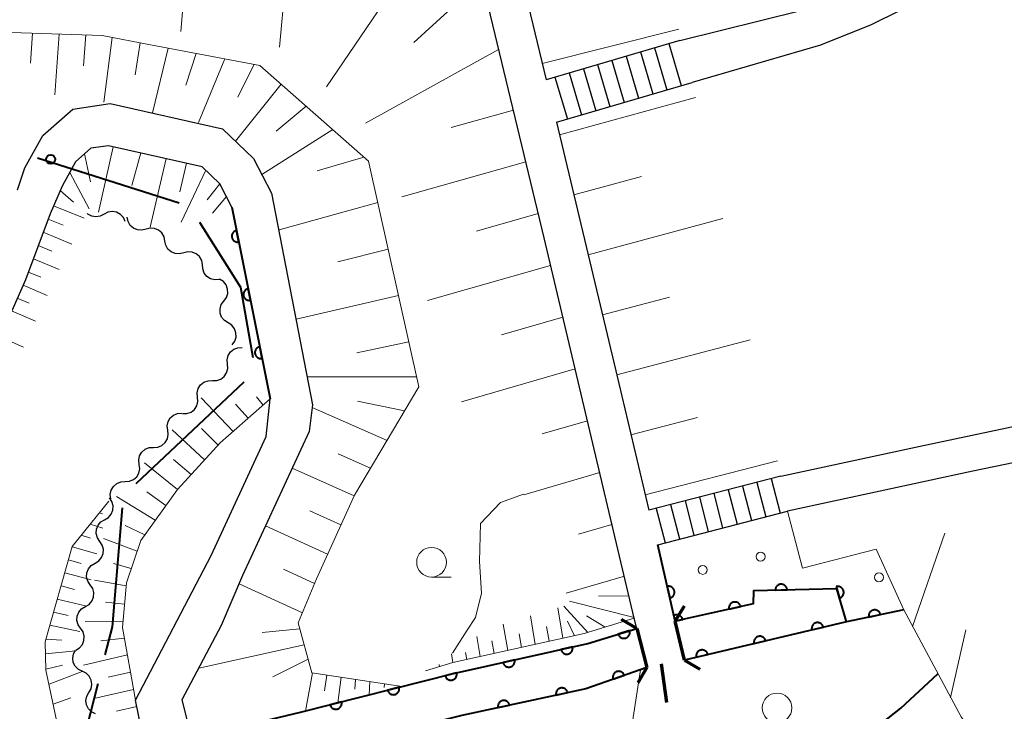
# Model space of a CAD drawing. Units: metres. Extents: x -76000 to -73999, y 36000 to 37502.
# Drawn here: x -75189 to -75106, y 37351 to 37410 of the extents above; entities that cross this region are included whole.
import ezdxf

# ---------------------------------------------------------------- set-up
doc = ezdxf.new("R2010")
doc.units = ezdxf.units.M
for name, color, linetype, lineweight in [('110600_大字・町・丁目界', 7, 'Continuous', 40), ('210100_道路縁(街区線)', 7, 'Continuous', 30), ('210300_徒歩道', 7, 'Continuous', 70), ('220300_道路橋(高架部)', 7, 'Continuous', 70), ('220399_道路橋(ひげ)', 7, 'Continuous', 70), ('221400_石段', 7, 'Continuous', 30), ('221499_石段(中)', 7, 'Continuous', 30), ('510200_細流', 7, 'Continuous', 30), ('610111_人工斜面(上)', 7, 'Continuous', 30), ('610199_人工斜面(ヒゲ)', 7, 'Continuous', 30), ('611100_コンクリート被覆(直落)', 7, 'Continuous', 30), ('611111_コンクリート被覆(幅上)', 7, 'Continuous', 30), ('611112_コンクリート被覆(幅下)', 7, 'Continuous', 30), ('611199_コンクリート被覆(パターン)', 7, 'Continuous', 30), ('633100_広葉樹林', 7, 'Continuous', 13), ('710100_等高線(計曲線)', 7, 'Continuous', 40), ('710200_等高線(主曲線)', 7, 'Continuous', 13), ('731200_図化機測定による標高点', 7, 'Continuous', 40)]:
    doc.layers.add(name, color=color, linetype=linetype, lineweight=lineweight)

msp = doc.modelspace()

# ---------------------------------------------------------------- linework, layer by layer
at = {"layer": '110600_大字・町・丁目界', "linetype": 'Continuous', "lineweight": 40}
for p, q in [((-75187.628, 37398.051), (-75175.72, 37394.251)), ((-75170.274, 37379.161), (-75179.367, 37370.583))]:
    msp.add_line(p, q, dxfattribs=at)
at = {"layer": '110600_大字・町・丁目界', "linetype": 'Continuous', "lineweight": 40, "flags": 128}
for points in [[(-75174.001, 37392.636), (-75170.55, 37387.15), (-75169.502, 37381.223)], [(-75180.516, 37368.545), (-75181.35, 37358.54), (-75181.956, 37356.156)], [(-75182.572, 37353.733), (-75184.17, 37347.45), (-75182.093, 37341.803)]]:
    msp.add_lwpolyline(points, dxfattribs=at)
at = {"layer": '210100_道路縁(街区線)', "linetype": 'Continuous', "lineweight": 30, "flags": 128}
for points in [[(-75083.97, 37436.21), (-75148.75, 37421.08), (-75144.79, 37404.64)], [(-75137.17, 37358.39), (-75137.38, 37359.27), (-75144.97, 37391.3), (-75151.94, 37420.24)], [(-75133.54, 37407.95), (-75123.34, 37410.46), (-75117.37, 37412.96), (-75111.76, 37415.86), (-75106.21, 37418.03), (-75100.1, 37419.25)], [(-75125.02, 37371.23), (-75113.28, 37373.76), (-75104.52, 37375.61), (-75094.27, 37377.65), (-75086.05, 37378.44), (-75083.47, 37380.64), (-75083.06, 37383.95), (-75083.56, 37388.94), (-75082.29, 37394.07), (-75080.76, 37397.53), (-75080.47, 37402.82), (-75081.88, 37407.95), (-75085.68, 37412.49), (-75091.34, 37415.07), (-75096.34, 37416.11), (-75101.44, 37415.8), (-75107.65, 37414.12), (-75112.54, 37411.7), (-75117.43, 37409.27), (-75121.68, 37407.55), (-75132.5, 37404.41)], [(-75189.33, 37395.36), (-75188.72, 37397.22), (-75187.2, 37399.95), (-75184.67, 37402.17), (-75181.53, 37402.64), (-75172.05, 37400.51), (-75169.44, 37397.99), (-75167.92, 37395.07), (-75164.47, 37377.25), (-75164.75, 37374.99)], [(-75143.93, 37401.05), (-75138.93, 37380.11), (-75136.15, 37368.35)], [(-75149.65, 37300.03), (-75154.32, 37303.66), (-75165.08, 37315.28), (-75170.4, 37322.98), (-75172.6, 37328.17), (-75174.57, 37334.01), (-75177.65, 37344.9), (-75178.52, 37348.07), (-75179.38, 37352.34), (-75173, 37364.53), (-75168.39, 37374.58), (-75168.05, 37377.73), (-75171.26, 37393.9), (-75172.28, 37395.87), (-75173.77, 37397.31), (-75181.66, 37399.08), (-75183.14, 37398.86), (-75184.44, 37397.72), (-75185.57, 37395.68), (-75186.57, 37393.33), (-75188.65, 37387.78), (-75191.19, 37382.11)], [(-75070.99, 37354.71), (-75030.14, 37365.54), (-74998.6, 37374.58), (-74979.47, 37379.96), (-75006.85, 37378.74), (-75024.12, 37377.96), (-75067.99, 37376.35), (-75076.84, 37376.12), (-75086.71, 37375.38), (-75092.97, 37374.79), (-75100.83, 37373.31), (-75108.86, 37371.64), (-75124.46, 37368.28)], [(-75164.75, 37374.99), (-75170.36, 37362.85), (-75172.17, 37358.64), (-75175.47, 37352.36), (-75174.66, 37349.13), (-75173.79, 37345.95), (-75172.37, 37339.77), (-75169.84, 37330.46), (-75167.59, 37325.51), (-75165.43, 37321.94), (-75163.67, 37319.39), (-75161.51, 37316.57), (-75155.54, 37310.39), (-75149.78, 37304.05), (-75131.86, 37296.4), (-75118.23, 37291.95), (-75089.75, 37282.31)], [(-75135.4, 37365.45), (-75133.92, 37359.01)]]:
    msp.add_lwpolyline(points, dxfattribs=at)
at = {"layer": '210300_徒歩道', "linetype": 'Continuous', "lineweight": 70}
msp.add_line((-75134.64, 37352.159), (-75135.08, 37355.42), dxfattribs=at)
at = {"layer": '220300_道路橋(高架部)', "linetype": 'Continuous', "lineweight": 70, "flags": 128}
for points in [[(-75133.13, 37355.73), (-75133.92, 37359.01)], [(-75137.17, 37358.39), (-75136.32, 37355.1)]]:
    msp.add_lwpolyline(points, dxfattribs=at)
at = {"layer": '220399_道路橋(ひげ)', "linetype": 'Continuous', "lineweight": 70, "flags": 128}
for points in [[(-75133.92, 37359.01), (-75133.14, 37360.29)], [(-75137.17, 37358.39), (-75138.46, 37359.15)], [(-75133.13, 37355.73), (-75131.85, 37354.95)], [(-75136.32, 37355.1), (-75137.08, 37353.81)]]:
    msp.add_lwpolyline(points, dxfattribs=at)
at = {"layer": '221400_石段', "linetype": 'Continuous', "lineweight": 30, "flags": 128}
for points in [[(-75133.54, 37407.95), (-75144.79, 37404.64)], [(-75143.93, 37401.05), (-75132.5, 37404.41)], [(-75125.02, 37371.23), (-75136.15, 37368.35)], [(-75135.4, 37365.45), (-75124.46, 37368.28)]]:
    msp.add_lwpolyline(points, dxfattribs=at)
at = {"layer": '221499_石段(中)', "linetype": 'Continuous', "lineweight": 30, "flags": 128}
for points in [[(-75135.66, 37407.33), (-75134.62, 37403.79)], [(-75134.46, 37407.68), (-75133.42, 37404.14)], [(-75139.26, 37406.27), (-75138.22, 37402.73)], [(-75138.06, 37406.62), (-75137.02, 37403.08)], [(-75136.86, 37406.98), (-75135.82, 37403.44)], [(-75141.66, 37405.57), (-75140.62, 37402.03)], [(-75140.46, 37405.92), (-75139.42, 37402.38)], [(-75144.06, 37404.86), (-75143.01, 37401.32)], [(-75142.86, 37405.21), (-75141.82, 37401.67)], [(-75127.05, 37370.7), (-75126.3, 37367.8)], [(-75125.84, 37371.02), (-75125.09, 37368.12)], [(-75130.68, 37369.76), (-75129.93, 37366.86)], [(-75129.47, 37370.08), (-75128.72, 37367.18)], [(-75128.26, 37370.39), (-75127.51, 37367.49)], [(-75133.1, 37369.14), (-75132.35, 37366.24)], [(-75131.89, 37369.45), (-75131.14, 37366.55)], [(-75135.52, 37368.51), (-75134.77, 37365.61)], [(-75134.31, 37368.83), (-75133.56, 37365.93)]]:
    msp.add_lwpolyline(points, dxfattribs=at)
at = {"layer": '510200_細流', "linetype": 'Continuous', "lineweight": 30, "flags": 128}
for points in [[(-75182.027, 37393.304), (-75182.352, 37393.133), (-75182.715, 37393.077), (-75183.077, 37393.14), (-75183.399, 37393.315), (-75183.444, 37393.364)], [(-75180.256, 37392.689), (-75180.405, 37393.024), (-75180.655, 37393.293), (-75180.977, 37393.468), (-75181.339, 37393.531), (-75181.702, 37393.475), (-75182.027, 37393.304)], [(-75178.499, 37392.044), (-75178.854, 37391.951), (-75179.22, 37391.978), (-75179.559, 37392.12), (-75179.834, 37392.364), (-75180.016, 37392.682), (-75180.086, 37393.043)], [(-75176.912, 37391.045), (-75176.982, 37391.405), (-75177.164, 37391.724), (-75177.439, 37391.967), (-75177.778, 37392.11), (-75178.144, 37392.137), (-75178.499, 37392.044)], [(-75175.325, 37390.046), (-75175.681, 37389.953), (-75176.046, 37389.98), (-75176.386, 37390.123), (-75176.66, 37390.366), (-75176.843, 37390.684), (-75176.912, 37391.045)], [(-75173.739, 37389.047), (-75173.808, 37389.408), (-75173.991, 37389.726), (-75174.265, 37389.969), (-75174.604, 37390.112), (-75174.97, 37390.139), (-75175.325, 37390.046)], [(-75172.347, 37387.792), (-75172.714, 37387.763), (-75173.069, 37387.855), (-75173.377, 37388.056), (-75173.604, 37388.344), (-75173.727, 37388.69), (-75173.731, 37389.057)], [(-75171.943, 37385.978), (-75171.728, 37386.275), (-75171.62, 37386.626), (-75171.629, 37386.993), (-75171.757, 37387.338), (-75171.987, 37387.624), (-75172.297, 37387.82)], [(-75171.589, 37384.137), (-75171.9, 37384.333), (-75172.13, 37384.619), (-75172.258, 37384.964), (-75172.267, 37385.331), (-75172.159, 37385.681), (-75171.943, 37385.978)], [(-75171.236, 37382.296), (-75171.02, 37382.593), (-75170.912, 37382.944), (-75170.921, 37383.31), (-75171.049, 37383.655), (-75171.279, 37383.941), (-75171.589, 37384.137)], [(-75171.648, 37380.668), (-75171.678, 37381.034), (-75171.589, 37381.39), (-75171.39, 37381.7), (-75171.103, 37381.928), (-75170.758, 37382.053), (-75170.391, 37382.06)], [(-75172.904, 37379.277), (-75172.537, 37379.284), (-75172.192, 37379.409), (-75171.905, 37379.637), (-75171.707, 37379.947), (-75171.617, 37380.303), (-75171.648, 37380.668)], [(-75174.161, 37377.886), (-75174.192, 37378.252), (-75174.102, 37378.607), (-75173.904, 37378.917), (-75173.616, 37379.145), (-75173.272, 37379.27), (-75172.904, 37379.277)], [(-75175.418, 37376.494), (-75175.051, 37376.501), (-75174.706, 37376.626), (-75174.419, 37376.854), (-75174.22, 37377.164), (-75174.131, 37377.52), (-75174.161, 37377.886)], [(-75176.669, 37375.098), (-75176.715, 37375.462), (-75176.641, 37375.822), (-75176.455, 37376.139), (-75176.178, 37376.379), (-75175.838, 37376.519), (-75175.472, 37376.541)], [(-75177.867, 37373.655), (-75177.501, 37373.677), (-75177.161, 37373.817), (-75176.884, 37374.057), (-75176.698, 37374.375), (-75176.624, 37374.734), (-75176.669, 37375.098)], [(-75179.065, 37372.213), (-75179.111, 37372.577), (-75179.036, 37372.936), (-75178.85, 37373.254), (-75178.573, 37373.494), (-75178.234, 37373.633), (-75177.867, 37373.655)], [(-75180.262, 37370.77), (-75179.896, 37370.792), (-75179.556, 37370.931), (-75179.279, 37371.172), (-75179.093, 37371.489), (-75179.019, 37371.848), (-75179.065, 37372.213)], [(-75181.46, 37369.327), (-75181.506, 37369.691), (-75181.431, 37370.051), (-75181.245, 37370.368), (-75180.968, 37370.608), (-75180.629, 37370.748), (-75180.262, 37370.77)], [(-75181.984, 37367.555), (-75181.668, 37367.742), (-75181.43, 37368.021), (-75181.294, 37368.362), (-75181.274, 37368.729), (-75181.372, 37369.083), (-75181.579, 37369.386)], [(-75182.389, 37365.724), (-75182.597, 37366.027), (-75182.695, 37366.381), (-75182.675, 37366.748), (-75182.538, 37367.089), (-75182.3, 37367.368), (-75181.984, 37367.555)], [(-75182.795, 37363.893), (-75182.479, 37364.081), (-75182.241, 37364.36), (-75182.104, 37364.7), (-75182.084, 37365.068), (-75182.182, 37365.421), (-75182.389, 37365.724)], [(-75183.2, 37362.063), (-75183.407, 37362.366), (-75183.505, 37362.719), (-75183.485, 37363.087), (-75183.348, 37363.427), (-75183.111, 37363.706), (-75182.795, 37363.893)], [(-75183.605, 37360.232), (-75183.289, 37360.419), (-75183.051, 37360.698), (-75182.914, 37361.039), (-75182.894, 37361.406), (-75182.992, 37361.76), (-75183.2, 37362.063)], [(-75184.01, 37358.401), (-75184.218, 37358.704), (-75184.316, 37359.058), (-75184.296, 37359.425), (-75184.159, 37359.766), (-75183.921, 37360.045), (-75183.605, 37360.232)], [(-75184.415, 37356.571), (-75184.1, 37356.758), (-75183.862, 37357.037), (-75183.725, 37357.378), (-75183.705, 37357.745), (-75183.803, 37358.098), (-75184.01, 37358.401)], [(-75183.87, 37354.78), (-75184.2, 37354.94), (-75184.461, 37355.198), (-75184.626, 37355.527), (-75184.676, 37355.891), (-75184.608, 37356.251), (-75184.426, 37356.57)], [(-75183.314, 37352.989), (-75183.132, 37353.308), (-75183.064, 37353.669), (-75183.114, 37354.032), (-75183.279, 37354.361), (-75183.54, 37354.62), (-75183.87, 37354.78)], [(-75182.757, 37351.199), (-75183.088, 37351.359), (-75183.348, 37351.617), (-75183.513, 37351.946), (-75183.563, 37352.309), (-75183.495, 37352.67), (-75183.314, 37352.989)]]:
    msp.add_lwpolyline(points, dxfattribs=at)
at = {"layer": '610111_人工斜面(上)', "linetype": 'Continuous', "lineweight": 13, "flags": 128}
for points in [[(-75144.79, 37404.64), (-75148.75, 37421.08), (-75083.97, 37436.21)], [(-75259.9, 37242.75), (-75260.13, 37248.57), (-75256.05, 37276.11), (-75252.55, 37298.49), (-75251.62, 37304.4), (-75248.9, 37330.19), (-75247.49, 37342.17), (-75241.34, 37381.9), (-75237.33, 37408.84), (-75222.7, 37419.79), (-75164.59, 37417.69), (-75151.94, 37420.24), (-75144.97, 37391.3), (-75137.38, 37359.27), (-75141.59, 37357.96), (-75152.67, 37355.51), (-75154.95, 37354.81)], [(-75231.94, 37374.88), (-75232.38, 37377.51), (-75228.28, 37402.65), (-75219.53, 37409.69), (-75205.22, 37409.13), (-75182.18, 37408.37), (-75178.12, 37407.57), (-75168.91, 37405.85), (-75159.76, 37397.78), (-75155.51, 37378.75), (-75160.95, 37369.63), (-75164.15, 37362.56), (-75165.68, 37358.85), (-75164.52, 37354.65), (-75156.91, 37353.49)], [(-75136.15, 37368.35), (-75138.93, 37380.11), (-75143.93, 37401.05)], [(-75225.39, 37306.81), (-75213.42, 37333.05), (-75210.03, 37340.7), (-75205.3, 37351.4), (-75196.09, 37371.45), (-75191.19, 37382.11), (-75188.65, 37387.78), (-75186.57, 37393.33), (-75185.57, 37395.68), (-75184.44, 37397.72), (-75183.14, 37398.86), (-75181.66, 37399.08), (-75173.77, 37397.31), (-75172.28, 37395.87), (-75171.26, 37393.9)], [(-74979.47, 37379.96), (-74998.6, 37374.58), (-75030.14, 37365.54), (-75070.99, 37354.71), (-75082.84, 37358.23), (-75087.9, 37357.55), (-75093.8, 37355.29), (-75106.3, 37346.15), (-75109.85, 37350.93), (-75114.68, 37359.96), (-75117.01, 37365.08)], [(-75168.05, 37377.73), (-75172.24, 37374.04), (-75175.86, 37370.1), (-75178.94, 37365.81), (-75180.14, 37362.24), (-75180.47, 37358.47), (-75179.38, 37352.34), (-75178.52, 37348.07)], [(-75207.14, 37342.12), (-75200.51, 37339), (-75192.72, 37335.89), (-75186.89, 37333.63), (-75184.35, 37333.67), (-75183.54, 37336.4), (-75183.96, 37340.87), (-75186.93, 37354.87), (-75187, 37357.26), (-75184.71, 37365.31), (-75181.64, 37369.11)]]:
    msp.add_lwpolyline(points, dxfattribs=at)
at = {"layer": '610199_人工斜面(ヒゲ)', "linetype": 'Continuous', "lineweight": 13, "flags": 128}
for points in [[(-75152.37, 37420.15), (-75163.31, 37404.03)], [(-75174.79, 37418.06), (-75175.58, 37408.71)], [(-75166.3, 37417.75), (-75167.26, 37407.39)], [(-75150.2, 37413.03), (-75155.95, 37407.78)], [(-75145.12, 37406.01), (-75133.63, 37408.9)], [(-75188.05, 37408.56), (-75188.22, 37406.04)], [(-75185.81, 37408.49), (-75186.18, 37403.37)], [(-75183.57, 37408.42), (-75183.77, 37405.82)], [(-75181.34, 37408.21), (-75182.04, 37402.75)], [(-75178.99, 37407.74), (-75179.41, 37405.06)], [(-75176.64, 37407.29), (-75177.96, 37401.84)], [(-75148.8, 37407.18), (-75160.01, 37400.97)], [(-75174.28, 37406.85), (-75175.15, 37404.17)], [(-75171.87, 37406.41), (-75174.07, 37401.02)], [(-75169.39, 37405.94), (-75170.77, 37403.17)], [(-75167.12, 37404.27), (-75170.95, 37399.45)], [(-75143.68, 37400), (-75132.22, 37403.14)], [(-75165.01, 37402.41), (-75167.54, 37400.29)], [(-75147.56, 37402.07), (-75152.8, 37400.6)], [(-75162.76, 37400.43), (-75168.74, 37396.64)], [(-75181.26, 37398.99), (-75182.5, 37393.47)], [(-75183.68, 37398.39), (-75183.17, 37396.02)], [(-75178.94, 37398.47), (-75179.7, 37395.71)], [(-75176.79, 37397.99), (-75178.16, 37392.2)], [(-75160.14, 37398.12), (-75164.07, 37396.96)], [(-75175.1, 37397.6), (-75175.66, 37395.18)], [(-75146.52, 37397.71), (-75156.95, 37394.78)], [(-75184.93, 37396.82), (-75183.29, 37393.75)], [(-75173.47, 37397.01), (-75175.54, 37392.62)], [(-75142.47, 37394.94), (-75136.77, 37396.49)], [(-75172.28, 37395.87), (-75173.36, 37394.51)], [(-75185.73, 37395.31), (-75184.62, 37394.31)], [(-75171.72, 37394.79), (-75172.91, 37393.4)], [(-75186.29, 37394), (-75183.7, 37392.96)], [(-75158.98, 37394.28), (-75167.28, 37392)], [(-75145.47, 37393.35), (-75150.67, 37391.88)], [(-75141.26, 37389.88), (-75129.91, 37392.93)], [(-75186.73, 37392.9), (-75185.48, 37392.39)], [(-75187.15, 37391.78), (-75184.76, 37390.79)], [(-75187.57, 37390.67), (-75186.43, 37390.19)], [(-75158.1, 37390.36), (-75162.33, 37389.29)], [(-75187.99, 37389.55), (-75185.81, 37388.63)], [(-75144.42, 37388.99), (-75154.79, 37386.04)], [(-75188.4, 37388.43), (-75187.36, 37387.99)], [(-75188.85, 37387.33), (-75186.82, 37386.46)], [(-75157.23, 37386.45), (-75165.84, 37384.45)], [(-75140.05, 37384.82), (-75134.41, 37386.32)], [(-75189.34, 37386.24), (-75188.33, 37385.81)], [(-75189.83, 37385.16), (-75187.82, 37384.28)], [(-75143.39, 37384.62), (-75148.55, 37383.15)], [(-75190.8, 37382.98), (-75188.82, 37382.1)], [(-75156.35, 37382.54), (-75160.74, 37381.61)], [(-75138.84, 37379.76), (-75127.61, 37382.72)], [(-75142.35, 37380.26), (-75151.94, 37377.5)], [(-75155.69, 37379.59), (-75164.91, 37379.59)], [(-75171.17, 37374.98), (-75173.86, 37377.84)], [(-75169.9, 37376.1), (-75170.96, 37377.3)], [(-75168.63, 37377.21), (-75169.2, 37377.9)], [(-75156.72, 37376.72), (-75160.7, 37377.56)], [(-75158.2, 37374.23), (-75164.5, 37377.02)], [(-75141.32, 37375.89), (-75145.12, 37374.79)], [(-75137.65, 37374.7), (-75132.05, 37376.16)], [(-75173.56, 37372.6), (-75176.31, 37375.13)], [(-75172.42, 37373.85), (-75173.84, 37375.25)], [(-75159.6, 37371.9), (-75162.32, 37373.12)], [(-75175.85, 37370.11), (-75178.64, 37372.34)], [(-75174.71, 37371.36), (-75176.18, 37372.63)], [(-75136.45, 37369.64), (-75125.31, 37372.51)], [(-75160.98, 37369.57), (-75166.18, 37371.9)], [(-75140.28, 37371.53), (-75146.67, 37369.66)], [(-75176.84, 37368.74), (-75178.42, 37369.91)], [(-75177.72, 37367.51), (-75180.98, 37369.51)], [(-75182.43, 37368.13), (-75182.17, 37368.04)], [(-75162.09, 37367.11), (-75164.7, 37368.29)], [(-75183.19, 37367.19), (-75182.14, 37366.85)], [(-75178.61, 37366.27), (-75180.26, 37367.08)], [(-75163.2, 37364.66), (-75168.43, 37367.03)], [(-75139.25, 37367.16), (-75142.07, 37366.33)], [(-75113.93, 37358.55), (-75111.22, 37366.41)], [(-75183.96, 37366.24), (-75183.17, 37366)], [(-75179.25, 37364.89), (-75182.08, 37365.98)], [(-75184.72, 37365.28), (-75182.63, 37364.67)], [(-75185.04, 37364.17), (-75183.95, 37363.87)], [(-75185.35, 37363.07), (-75183.11, 37362.48)], [(-75179.74, 37363.44), (-75181.23, 37363.86)], [(-75164.3, 37362.19), (-75166.93, 37363.39)], [(-75180.17, 37361.97), (-75182.85, 37362.47)], [(-75138.21, 37362.79), (-75143.11, 37361.35)], [(-75185.66, 37361.97), (-75184.51, 37361.68)], [(-75165.33, 37359.7), (-75170.66, 37362.15)], [(-75185.98, 37360.87), (-75183.59, 37360.31)], [(-75180.3, 37360.44), (-75181.9, 37360.6)], [(-75137.39, 37359.31), (-75142.82, 37360.69)], [(-75137.82, 37361.15), (-75140.4, 37361.1)], [(-75186.29, 37359.77), (-75185.06, 37359.49)], [(-75143.4, 37357.56), (-75143.82, 37360.13)], [(-75141.28, 37358.06), (-75143.32, 37360.28)], [(-75180.42, 37359.01), (-75183.63, 37358.97)], [(-75145.71, 37357.05), (-75146.12, 37359.44)], [(-75142.4, 37357.78), (-75143, 37358.99)], [(-75139.83, 37358.51), (-75141.4, 37359.45)], [(-75186.6, 37358.66), (-75184.07, 37358.13)], [(-75165.54, 37358.35), (-75168.71, 37358.04)], [(-75148.02, 37356.54), (-75148.41, 37358.75)], [(-75144.55, 37357.31), (-75144.76, 37358.55)], [(-75110.73, 37352.56), (-75109.45, 37358.26)], [(-75186.94, 37357.49), (-75185.59, 37357.41)], [(-75180.31, 37357.57), (-75182.31, 37357.34)], [(-75150.34, 37356.02), (-75150.63, 37357.7)], [(-75149.18, 37356.28), (-75149.37, 37357.35)], [(-75146.87, 37356.79), (-75147.06, 37357.95)], [(-75186.97, 37356.26), (-75184.41, 37356.5)], [(-75165.17, 37357), (-75174.06, 37355.04)], [(-75180.06, 37356.16), (-75183.77, 37355.3)], [(-75164.84, 37355.79), (-75167.82, 37354.32)], [(-75152.65, 37355.51), (-75152.78, 37356.26)], [(-75151.49, 37355.77), (-75151.6, 37356.37)], [(-75186.93, 37354.97), (-75185.53, 37355.29)], [(-75153.79, 37355.17), (-75153.82, 37355.35)], [(-75186.67, 37353.69), (-75183.87, 37354.75)], [(-75179.8, 37354.7), (-75181.69, 37354.27)], [(-75164.47, 37354.64), (-75165.08, 37351.43)], [(-75163.26, 37354.46), (-75163.47, 37353.12)], [(-75162.05, 37354.28), (-75162.33, 37352.13)], [(-75160.85, 37354.09), (-75160.92, 37353.28)], [(-75179.54, 37353.25), (-75182.9, 37352.49)], [(-75159.64, 37353.91), (-75159.71, 37352.79)], [(-75158.42, 37353.72), (-75158.43, 37353.42)], [(-75186.32, 37352), (-75184.83, 37352.54)], [(-75179.27, 37351.8), (-75180.99, 37351.41)]]:
    msp.add_lwpolyline(points, dxfattribs=at)
at = {"layer": '611100_コンクリート被覆(直落)', "linetype": 'Continuous', "lineweight": 40}
for p, q in [((-75171.26, 37393.9), (-75168.05, 37377.73)), ((-75119.5, 37358.96), (-75133.13, 37355.73))]:
    msp.add_line(p, q, dxfattribs=at)
at = {"layer": '611100_コンクリート被覆(直落)', "linetype": 'Continuous', "lineweight": 40, "flags": 128}
for points in [[(-75170.676, 37390.957), (-75170.871, 37391.938), (-75170.913, 37391.928), (-75170.954, 37391.913), (-75170.994, 37391.896), (-75171.032, 37391.876), (-75171.068, 37391.851), (-75171.103, 37391.824), (-75171.135, 37391.794), (-75171.163, 37391.761), (-75171.189, 37391.726), (-75171.211, 37391.688), (-75171.231, 37391.65), (-75171.247, 37391.609), (-75171.259, 37391.567), (-75171.268, 37391.524), (-75171.272, 37391.48), (-75171.273, 37391.437), (-75171.27, 37391.394), (-75171.264, 37391.35), (-75171.253, 37391.308), (-75171.239, 37391.267), (-75171.222, 37391.227), (-75171.201, 37391.189), (-75171.176, 37391.153), (-75171.149, 37391.118), (-75171.119, 37391.087), (-75171.086, 37391.058), (-75171.052, 37391.032), (-75171.013, 37391.01), (-75170.975, 37390.99), (-75170.934, 37390.974), (-75170.892, 37390.962), (-75170.849, 37390.954), (-75170.806, 37390.949), (-75170.763, 37390.948), (-75170.719, 37390.951)], [(-75169.702, 37386.053), (-75169.897, 37387.034), (-75169.94, 37387.023), (-75169.981, 37387.009), (-75170.02, 37386.992), (-75170.059, 37386.971), (-75170.095, 37386.947), (-75170.129, 37386.92), (-75170.161, 37386.89), (-75170.189, 37386.857), (-75170.216, 37386.822), (-75170.238, 37386.784), (-75170.258, 37386.745), (-75170.273, 37386.704), (-75170.285, 37386.662), (-75170.294, 37386.62), (-75170.299, 37386.576), (-75170.299, 37386.533), (-75170.297, 37386.49), (-75170.29, 37386.446), (-75170.28, 37386.403), (-75170.265, 37386.362), (-75170.248, 37386.323), (-75170.227, 37386.284), (-75170.203, 37386.248), (-75170.176, 37386.214), (-75170.146, 37386.182), (-75170.113, 37386.154), (-75170.078, 37386.127), (-75170.04, 37386.105), (-75170.001, 37386.086), (-75169.961, 37386.07), (-75169.918, 37386.058), (-75169.876, 37386.049), (-75169.832, 37386.045), (-75169.789, 37386.044), (-75169.746, 37386.047)], [(-75168.729, 37381.149), (-75168.923, 37382.13), (-75168.966, 37382.119), (-75169.007, 37382.105), (-75169.047, 37382.088), (-75169.085, 37382.067), (-75169.121, 37382.042), (-75169.156, 37382.015), (-75169.187, 37381.986), (-75169.215, 37381.952), (-75169.242, 37381.918), (-75169.264, 37381.88), (-75169.284, 37381.841), (-75169.299, 37381.8), (-75169.311, 37381.758), (-75169.32, 37381.715), (-75169.325, 37381.672), (-75169.326, 37381.629), (-75169.323, 37381.585), (-75169.316, 37381.542), (-75169.306, 37381.499), (-75169.292, 37381.458), (-75169.275, 37381.419), (-75169.254, 37381.38), (-75169.229, 37381.344), (-75169.202, 37381.31), (-75169.172, 37381.278), (-75169.139, 37381.25), (-75169.104, 37381.223), (-75169.066, 37381.201), (-75169.028, 37381.181), (-75168.987, 37381.166), (-75168.945, 37381.154), (-75168.902, 37381.145), (-75168.859, 37381.14), (-75168.816, 37381.14), (-75168.772, 37381.142)], [(-75137.769, 37358.205), (-75138.725, 37357.911), (-75138.71, 37357.869), (-75138.691, 37357.83), (-75138.67, 37357.793), (-75138.646, 37357.756), (-75138.618, 37357.723), (-75138.587, 37357.692), (-75138.554, 37357.663), (-75138.518, 37357.638), (-75138.481, 37357.616), (-75138.441, 37357.598), (-75138.4, 37357.582), (-75138.358, 37357.571), (-75138.315, 37357.563), (-75138.272, 37357.559), (-75138.228, 37357.559), (-75138.185, 37357.562), (-75138.142, 37357.569), (-75138.1, 37357.58), (-75138.058, 37357.595), (-75138.019, 37357.614), (-75137.981, 37357.635), (-75137.945, 37357.659), (-75137.912, 37357.687), (-75137.88, 37357.718), (-75137.852, 37357.751), (-75137.827, 37357.787), (-75137.804, 37357.824), (-75137.786, 37357.864), (-75137.77, 37357.905), (-75137.759, 37357.947), (-75137.752, 37357.99), (-75137.747, 37358.033), (-75137.747, 37358.077), (-75137.751, 37358.12), (-75137.758, 37358.163)], [(-75122.419, 37358.268), (-75121.446, 37358.499), (-75121.458, 37358.541), (-75121.474, 37358.582), (-75121.492, 37358.62), (-75121.515, 37358.658), (-75121.54, 37358.693), (-75121.569, 37358.727), (-75121.6, 37358.757), (-75121.634, 37358.784), (-75121.67, 37358.81), (-75121.709, 37358.83), (-75121.748, 37358.849), (-75121.789, 37358.863), (-75121.832, 37358.873), (-75121.875, 37358.88), (-75121.918, 37358.883), (-75121.961, 37358.882), (-75122.005, 37358.878), (-75122.048, 37358.87), (-75122.09, 37358.858), (-75122.131, 37358.842), (-75122.17, 37358.824), (-75122.207, 37358.801), (-75122.242, 37358.776), (-75122.276, 37358.747), (-75122.306, 37358.716), (-75122.333, 37358.682), (-75122.359, 37358.646), (-75122.379, 37358.608), (-75122.398, 37358.568), (-75122.412, 37358.527), (-75122.422, 37358.484), (-75122.429, 37358.442), (-75122.432, 37358.398), (-75122.431, 37358.355), (-75122.427, 37358.312)], [(-75127.284, 37357.115), (-75126.311, 37357.346), (-75126.323, 37357.388), (-75126.339, 37357.429), (-75126.358, 37357.467), (-75126.38, 37357.505), (-75126.406, 37357.54), (-75126.434, 37357.574), (-75126.465, 37357.604), (-75126.499, 37357.631), (-75126.535, 37357.657), (-75126.574, 37357.677), (-75126.613, 37357.696), (-75126.654, 37357.71), (-75126.697, 37357.72), (-75126.74, 37357.727), (-75126.784, 37357.73), (-75126.827, 37357.729), (-75126.87, 37357.725), (-75126.913, 37357.717), (-75126.956, 37357.705), (-75126.996, 37357.689), (-75127.035, 37357.671), (-75127.073, 37357.648), (-75127.108, 37357.623), (-75127.141, 37357.594), (-75127.172, 37357.563), (-75127.199, 37357.529), (-75127.224, 37357.493), (-75127.245, 37357.455), (-75127.263, 37357.415), (-75127.277, 37357.374), (-75127.287, 37357.331), (-75127.295, 37357.289), (-75127.298, 37357.245), (-75127.297, 37357.202), (-75127.293, 37357.159)], [(-75142.574, 37356.833), (-75143.55, 37356.614), (-75143.538, 37356.572), (-75143.523, 37356.531), (-75143.505, 37356.492), (-75143.483, 37356.454), (-75143.458, 37356.418), (-75143.43, 37356.385), (-75143.399, 37356.354), (-75143.365, 37356.326), (-75143.33, 37356.301), (-75143.291, 37356.279), (-75143.252, 37356.261), (-75143.211, 37356.246), (-75143.169, 37356.235), (-75143.126, 37356.227), (-75143.082, 37356.224), (-75143.039, 37356.224), (-75142.996, 37356.228), (-75142.952, 37356.235), (-75142.91, 37356.247), (-75142.869, 37356.262), (-75142.83, 37356.28), (-75142.792, 37356.302), (-75142.757, 37356.327), (-75142.723, 37356.355), (-75142.692, 37356.386), (-75142.665, 37356.42), (-75142.639, 37356.455), (-75142.618, 37356.494), (-75142.599, 37356.533), (-75142.584, 37356.574), (-75142.573, 37356.616), (-75142.566, 37356.659), (-75142.562, 37356.703), (-75142.563, 37356.746), (-75142.566, 37356.789)], [(-75132.15, 37355.962), (-75131.177, 37356.193), (-75131.189, 37356.235), (-75131.204, 37356.276), (-75131.223, 37356.315), (-75131.245, 37356.352), (-75131.271, 37356.387), (-75131.299, 37356.421), (-75131.33, 37356.451), (-75131.364, 37356.478), (-75131.4, 37356.504), (-75131.439, 37356.524), (-75131.478, 37356.543), (-75131.52, 37356.557), (-75131.562, 37356.567), (-75131.605, 37356.574), (-75131.649, 37356.577), (-75131.692, 37356.576), (-75131.735, 37356.572), (-75131.778, 37356.564), (-75131.821, 37356.552), (-75131.861, 37356.536), (-75131.9, 37356.518), (-75131.938, 37356.496), (-75131.973, 37356.47), (-75132.006, 37356.441), (-75132.037, 37356.41), (-75132.064, 37356.376), (-75132.089, 37356.34), (-75132.11, 37356.302), (-75132.128, 37356.262), (-75132.142, 37356.221), (-75132.153, 37356.178), (-75132.16, 37356.136), (-75132.163, 37356.092), (-75132.162, 37356.049), (-75132.158, 37356.006)], [(-75147.453, 37355.74), (-75148.429, 37355.522), (-75148.417, 37355.479), (-75148.402, 37355.439), (-75148.384, 37355.4), (-75148.362, 37355.361), (-75148.337, 37355.326), (-75148.309, 37355.292), (-75148.278, 37355.261), (-75148.244, 37355.234), (-75148.209, 37355.208), (-75148.17, 37355.187), (-75148.131, 37355.168), (-75148.09, 37355.154), (-75148.048, 37355.143), (-75148.005, 37355.135), (-75147.961, 37355.131), (-75147.918, 37355.132), (-75147.875, 37355.135), (-75147.832, 37355.143), (-75147.789, 37355.155), (-75147.748, 37355.17), (-75147.709, 37355.188), (-75147.671, 37355.21), (-75147.636, 37355.235), (-75147.602, 37355.263), (-75147.571, 37355.294), (-75147.544, 37355.327), (-75147.518, 37355.363), (-75147.497, 37355.401), (-75147.478, 37355.44), (-75147.464, 37355.482), (-75147.453, 37355.524), (-75147.445, 37355.567), (-75147.441, 37355.611), (-75147.442, 37355.654), (-75147.445, 37355.697)], [(-75139.153, 37354.112), (-75138.208, 37354.441), (-75138.225, 37354.482), (-75138.245, 37354.521), (-75138.267, 37354.557), (-75138.293, 37354.593), (-75138.322, 37354.625), (-75138.354, 37354.655), (-75138.388, 37354.682), (-75138.425, 37354.706), (-75138.463, 37354.727), (-75138.504, 37354.744), (-75138.545, 37354.758), (-75138.587, 37354.768), (-75138.63, 37354.774), (-75138.674, 37354.776), (-75138.718, 37354.775), (-75138.76, 37354.77), (-75138.803, 37354.761), (-75138.845, 37354.748), (-75138.886, 37354.732), (-75138.925, 37354.712), (-75138.961, 37354.69), (-75138.997, 37354.664), (-75139.029, 37354.635), (-75139.059, 37354.603), (-75139.086, 37354.569), (-75139.11, 37354.532), (-75139.131, 37354.494), (-75139.148, 37354.453), (-75139.162, 37354.412), (-75139.172, 37354.37), (-75139.178, 37354.326), (-75139.181, 37354.283), (-75139.179, 37354.239), (-75139.174, 37354.196), (-75139.165, 37354.154)], [(-75152.334, 37354.655), (-75153.303, 37354.41), (-75153.291, 37354.368), (-75153.274, 37354.327), (-75153.255, 37354.289), (-75153.232, 37354.251), (-75153.206, 37354.217), (-75153.177, 37354.184), (-75153.146, 37354.154), (-75153.111, 37354.127), (-75153.075, 37354.102), (-75153.036, 37354.082), (-75152.996, 37354.064), (-75152.955, 37354.051), (-75152.912, 37354.041), (-75152.869, 37354.035), (-75152.825, 37354.032), (-75152.782, 37354.034), (-75152.739, 37354.039), (-75152.696, 37354.048), (-75152.654, 37354.06), (-75152.614, 37354.077), (-75152.575, 37354.096), (-75152.538, 37354.118), (-75152.503, 37354.145), (-75152.47, 37354.174), (-75152.44, 37354.205), (-75152.414, 37354.24), (-75152.389, 37354.276), (-75152.369, 37354.315), (-75152.351, 37354.354), (-75152.338, 37354.396), (-75152.328, 37354.439), (-75152.321, 37354.482), (-75152.319, 37354.525), (-75152.32, 37354.568), (-75152.325, 37354.612)], [(-75157.182, 37353.431), (-75158.151, 37353.186), (-75158.138, 37353.144), (-75158.122, 37353.103), (-75158.103, 37353.065), (-75158.08, 37353.027), (-75158.054, 37352.993), (-75158.025, 37352.96), (-75157.994, 37352.929), (-75157.959, 37352.903), (-75157.923, 37352.878), (-75157.884, 37352.858), (-75157.844, 37352.84), (-75157.803, 37352.827), (-75157.76, 37352.817), (-75157.717, 37352.811), (-75157.673, 37352.808), (-75157.63, 37352.81), (-75157.587, 37352.815), (-75157.544, 37352.823), (-75157.502, 37352.836), (-75157.462, 37352.852), (-75157.423, 37352.871), (-75157.386, 37352.894), (-75157.351, 37352.921), (-75157.318, 37352.95), (-75157.288, 37352.981), (-75157.261, 37353.015), (-75157.236, 37353.052), (-75157.216, 37353.091), (-75157.199, 37353.13), (-75157.185, 37353.172), (-75157.176, 37353.214), (-75157.169, 37353.257), (-75157.167, 37353.301), (-75157.168, 37353.344), (-75157.173, 37353.387)], [(-75143.959, 37352.77), (-75142.982, 37352.98), (-75142.993, 37353.023), (-75143.008, 37353.064), (-75143.025, 37353.103), (-75143.047, 37353.141), (-75143.072, 37353.177), (-75143.1, 37353.211), (-75143.13, 37353.242), (-75143.164, 37353.269), (-75143.199, 37353.296), (-75143.237, 37353.317), (-75143.276, 37353.336), (-75143.317, 37353.351), (-75143.359, 37353.362), (-75143.402, 37353.37), (-75143.446, 37353.374), (-75143.489, 37353.374), (-75143.532, 37353.371), (-75143.576, 37353.364), (-75143.618, 37353.353), (-75143.659, 37353.338), (-75143.698, 37353.32), (-75143.736, 37353.298), (-75143.772, 37353.273), (-75143.806, 37353.246), (-75143.837, 37353.215), (-75143.865, 37353.182), (-75143.891, 37353.147), (-75143.912, 37353.108), (-75143.932, 37353.069), (-75143.946, 37353.028), (-75143.958, 37352.986), (-75143.966, 37352.943), (-75143.97, 37352.899), (-75143.97, 37352.856), (-75143.966, 37352.813)], [(-75148.847, 37351.717), (-75147.87, 37351.928), (-75147.881, 37351.97), (-75147.896, 37352.011), (-75147.913, 37352.05), (-75147.935, 37352.089), (-75147.96, 37352.124), (-75147.988, 37352.158), (-75148.018, 37352.189), (-75148.052, 37352.217), (-75148.087, 37352.243), (-75148.125, 37352.265), (-75148.164, 37352.284), (-75148.205, 37352.298), (-75148.247, 37352.31), (-75148.29, 37352.318), (-75148.334, 37352.322), (-75148.377, 37352.322), (-75148.42, 37352.319), (-75148.464, 37352.311), (-75148.506, 37352.3), (-75148.547, 37352.285), (-75148.586, 37352.268), (-75148.624, 37352.246), (-75148.66, 37352.221), (-75148.694, 37352.193), (-75148.725, 37352.163), (-75148.753, 37352.129), (-75148.779, 37352.094), (-75148.8, 37352.056), (-75148.82, 37352.017), (-75148.834, 37351.976), (-75148.846, 37351.933), (-75148.854, 37351.891), (-75148.858, 37351.847), (-75148.858, 37351.804), (-75148.854, 37351.761)], [(-75162.029, 37352.206), (-75162.999, 37351.962), (-75162.986, 37351.919), (-75162.97, 37351.879), (-75162.951, 37351.841), (-75162.928, 37351.803), (-75162.902, 37351.768), (-75162.873, 37351.736), (-75162.841, 37351.705), (-75162.807, 37351.679), (-75162.771, 37351.654), (-75162.732, 37351.634), (-75162.692, 37351.616), (-75162.651, 37351.603), (-75162.608, 37351.593), (-75162.565, 37351.586), (-75162.521, 37351.584), (-75162.478, 37351.586), (-75162.435, 37351.59), (-75162.392, 37351.599), (-75162.35, 37351.612), (-75162.309, 37351.628), (-75162.271, 37351.647), (-75162.233, 37351.67), (-75162.199, 37351.696), (-75162.166, 37351.725), (-75162.136, 37351.757), (-75162.109, 37351.791), (-75162.084, 37351.827), (-75162.064, 37351.867), (-75162.046, 37351.906), (-75162.033, 37351.948), (-75162.023, 37351.99), (-75162.017, 37352.033), (-75162.014, 37352.077), (-75162.016, 37352.12), (-75162.021, 37352.163)]]:
    msp.add_lwpolyline(points, close=True, dxfattribs=at)
for points in [[(-75174.66, 37349.13), (-75165.5, 37351.33), (-75152.59, 37354.59), (-75141.29, 37357.12), (-75137.17, 37358.39)], [(-75136.32, 37355.1), (-75141.45, 37353.31), (-75151.9, 37351.06), (-75165.31, 37347.67), (-75173.79, 37345.95)]]:
    msp.add_lwpolyline(points, dxfattribs=at)
at = {"layer": '611111_コンクリート被覆(幅上)', "linetype": 'Continuous', "lineweight": 40}
msp.add_line((-75133.92, 37359.01), (-75135.4, 37365.45), dxfattribs=at)
at = {"layer": '611111_コンクリート被覆(幅上)', "linetype": 'Continuous', "lineweight": 40, "flags": 128}
for points in [[(-75134.592, 37361.934), (-75134.368, 37360.959), (-75134.326, 37360.971), (-75134.285, 37360.986), (-75134.246, 37361.005), (-75134.208, 37361.027), (-75134.173, 37361.052), (-75134.139, 37361.08), (-75134.108, 37361.111), (-75134.081, 37361.145), (-75134.056, 37361.181), (-75134.035, 37361.219), (-75134.016, 37361.259), (-75134.002, 37361.3), (-75133.991, 37361.342), (-75133.984, 37361.385), (-75133.98, 37361.429), (-75133.981, 37361.472), (-75133.985, 37361.515), (-75133.993, 37361.558), (-75134.004, 37361.601), (-75134.02, 37361.641), (-75134.038, 37361.68), (-75134.06, 37361.718), (-75134.086, 37361.754), (-75134.114, 37361.787), (-75134.145, 37361.818), (-75134.179, 37361.845), (-75134.214, 37361.871), (-75134.253, 37361.892), (-75134.292, 37361.91), (-75134.333, 37361.924), (-75134.376, 37361.935), (-75134.419, 37361.943), (-75134.462, 37361.946), (-75134.505, 37361.945), (-75134.549, 37361.942)], [(-75125.497, 37361.607), (-75124.498, 37361.633), (-75124.501, 37361.677), (-75124.508, 37361.719), (-75124.518, 37361.761), (-75124.532, 37361.803), (-75124.55, 37361.842), (-75124.571, 37361.881), (-75124.595, 37361.917), (-75124.623, 37361.95), (-75124.653, 37361.983), (-75124.686, 37362.011), (-75124.721, 37362.037), (-75124.759, 37362.059), (-75124.798, 37362.078), (-75124.839, 37362.094), (-75124.881, 37362.106), (-75124.923, 37362.114), (-75124.966, 37362.119), (-75125.01, 37362.12), (-75125.054, 37362.116), (-75125.097, 37362.109), (-75125.139, 37362.099), (-75125.18, 37362.085), (-75125.22, 37362.067), (-75125.258, 37362.046), (-75125.295, 37362.022), (-75125.328, 37361.994), (-75125.36, 37361.965), (-75125.389, 37361.931), (-75125.415, 37361.896), (-75125.437, 37361.859), (-75125.456, 37361.819), (-75125.472, 37361.779), (-75125.484, 37361.736), (-75125.491, 37361.694), (-75125.496, 37361.651)], [(-75120.371, 37361.912), (-75120.088, 37360.952), (-75120.046, 37360.967), (-75120.007, 37360.985), (-75119.969, 37361.005), (-75119.932, 37361.03), (-75119.899, 37361.057), (-75119.867, 37361.087), (-75119.838, 37361.12), (-75119.813, 37361.156), (-75119.789, 37361.193), (-75119.771, 37361.233), (-75119.755, 37361.273), (-75119.743, 37361.315), (-75119.735, 37361.358), (-75119.73, 37361.401), (-75119.729, 37361.445), (-75119.733, 37361.488), (-75119.739, 37361.531), (-75119.75, 37361.574), (-75119.764, 37361.615), (-75119.782, 37361.655), (-75119.802, 37361.692), (-75119.827, 37361.729), (-75119.854, 37361.763), (-75119.885, 37361.794), (-75119.917, 37361.823), (-75119.953, 37361.848), (-75119.99, 37361.872), (-75120.03, 37361.89), (-75120.07, 37361.907), (-75120.112, 37361.918), (-75120.155, 37361.926), (-75120.198, 37361.931), (-75120.242, 37361.932), (-75120.285, 37361.929), (-75120.328, 37361.922)], [(-75129.387, 37360.012), (-75128.411, 37360.228), (-75128.422, 37360.27), (-75128.437, 37360.311), (-75128.455, 37360.35), (-75128.477, 37360.388), (-75128.502, 37360.424), (-75128.53, 37360.457), (-75128.56, 37360.489), (-75128.594, 37360.516), (-75128.63, 37360.542), (-75128.668, 37360.563), (-75128.707, 37360.582), (-75128.748, 37360.597), (-75128.791, 37360.608), (-75128.833, 37360.616), (-75128.877, 37360.619), (-75128.92, 37360.619), (-75128.963, 37360.616), (-75129.007, 37360.608), (-75129.049, 37360.597), (-75129.09, 37360.582), (-75129.129, 37360.564), (-75129.167, 37360.542), (-75129.203, 37360.517), (-75129.236, 37360.489), (-75129.267, 37360.458), (-75129.295, 37360.425), (-75129.321, 37360.389), (-75129.342, 37360.351), (-75129.361, 37360.312), (-75129.376, 37360.271), (-75129.387, 37360.228), (-75129.395, 37360.185), (-75129.398, 37360.142), (-75129.398, 37360.099), (-75129.395, 37360.055)], [(-75117.617, 37359.351), (-75116.638, 37359.554), (-75116.649, 37359.596), (-75116.664, 37359.637), (-75116.681, 37359.677), (-75116.702, 37359.715), (-75116.727, 37359.751), (-75116.755, 37359.785), (-75116.785, 37359.816), (-75116.818, 37359.844), (-75116.853, 37359.871), (-75116.891, 37359.892), (-75116.93, 37359.912), (-75116.971, 37359.927), (-75117.013, 37359.939), (-75117.056, 37359.947), (-75117.1, 37359.951), (-75117.143, 37359.952), (-75117.186, 37359.949), (-75117.229, 37359.942), (-75117.272, 37359.931), (-75117.313, 37359.916), (-75117.352, 37359.899), (-75117.391, 37359.878), (-75117.426, 37359.853), (-75117.461, 37359.825), (-75117.492, 37359.795), (-75117.52, 37359.762), (-75117.546, 37359.727), (-75117.568, 37359.689), (-75117.588, 37359.65), (-75117.603, 37359.609), (-75117.614, 37359.567), (-75117.623, 37359.524), (-75117.627, 37359.48), (-75117.627, 37359.437), (-75117.624, 37359.394)]]:
    msp.add_lwpolyline(points, close=True, dxfattribs=at)
for points in [[(-75114.68, 37359.96), (-75119.5, 37358.96), (-75120.32, 37361.74), (-75127.32, 37361.56), (-75127.36, 37360.46), (-75133.92, 37359.01)], [(-75133.92, 37359.01), (-75133.293, 37359.149), (-75133.304, 37359.191), (-75133.319, 37359.232), (-75133.337, 37359.271), (-75133.359, 37359.309), (-75133.384, 37359.345), (-75133.412, 37359.378), (-75133.443, 37359.409), (-75133.476, 37359.437), (-75133.512, 37359.463), (-75133.55, 37359.484), (-75133.589, 37359.503), (-75133.63, 37359.517), (-75133.673, 37359.529), (-75133.715, 37359.537), (-75133.759, 37359.54), (-75133.802, 37359.54), (-75133.845, 37359.537), (-75133.889, 37359.529), (-75133.931, 37359.518), (-75133.972, 37359.502), (-75134.011, 37359.485), (-75134.023, 37359.478)]]:
    msp.add_lwpolyline(points, dxfattribs=at)
at = {"layer": '611112_コンクリート被覆(幅下)', "linetype": 'Continuous', "lineweight": 13, "flags": 128}
msp.add_lwpolyline([(-75135.4, 37365.45), (-75124.46, 37368.28), (-75123.2, 37363.46), (-75117.01, 37365.08), (-75114.68, 37359.96)], dxfattribs=at)
at = {"layer": '611199_コンクリート被覆(パターン)', "linetype": 'Continuous', "lineweight": 13}
for centre in [(-75126.735, 37364.445), (-75131.605, 37363.325), (-75116.765, 37362.695)]:
    msp.add_circle(centre, 0.375, dxfattribs=at)
at = {"layer": '633100_広葉樹林', "linetype": 'Continuous', "lineweight": 13}
msp.add_line((-75154.45, 37362.72), (-75152.783, 37362.72), dxfattribs=at)
for centre in [(-75154.45, 37363.97), (-75125.35, 37351.69)]:
    msp.add_circle(centre, 1.25, dxfattribs=at)
at = {"layer": '710100_等高線(計曲線)', "linetype": 'Continuous', "lineweight": 40, "elevation": 30, "flags": 128}
msp.add_lwpolyline([(-75138.78, 37311.25), (-75144.92, 37315.63), (-75147.22, 37317.31), (-75152.53, 37322.55), (-75154.33, 37326.14), (-75154.84, 37330.77), (-75153.82, 37334.44), (-75150.39, 37337.65), (-75146.31, 37340.34), (-75138.95, 37343.02), (-75130.31, 37344.64), (-75122.48, 37346.7), (-75118.52, 37348.82), (-75114.91, 37351.67), (-75111.8, 37354.56)], dxfattribs=at)
at = {"layer": '710200_等高線(主曲線)', "linetype": 'Continuous', "lineweight": 13, "flags": 128}
for points, elevation in [([(-75152.69, 37356.32), (-75151.46, 37358.25), (-75150.76, 37359.31), (-75150.24, 37361.35), (-75150.42, 37364.03), (-75150.32, 37367.24), (-75148.64, 37369.01), (-75146.69, 37369.71)], 26), ([(-75145.42, 37347.27), (-75140.5, 37347.82), (-75138.76, 37348.53), (-75137.63, 37349.8), (-75136.86, 37354.91)], 28)]:
    msp.add_lwpolyline(points, dxfattribs=dict(at, elevation=elevation))
at = {"layer": '731200_図化機測定による標高点', "linetype": 'Continuous', "lineweight": 40}
msp.add_circle((-75186.53, 37397.93, 20.9), 0.375, dxfattribs=at)

doc.saveas('drawing.dxf')
